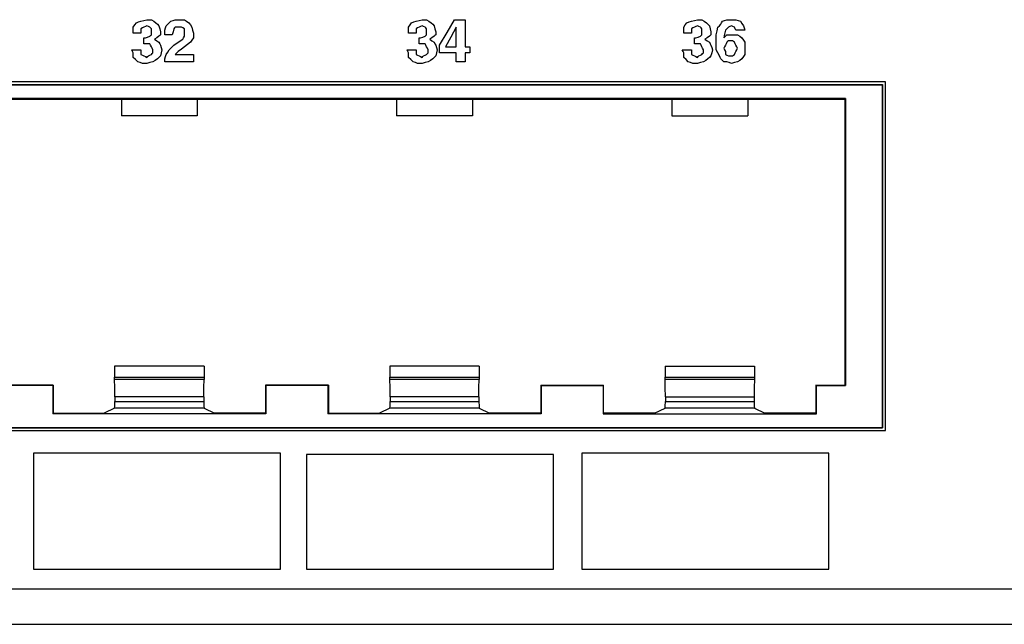
# Paper-space layout 'SH2' of a CAD drawing. Units: inches. Extents: x 7.1 to 26.1, y 5.9 to 16.3.
# Drawn here: x 18.7 to 21, y 5.9 to 7.3 of the extents above; entities that cross this region are included whole.
import ezdxf

# ---------------------------------------------------------------- set-up
doc = ezdxf.new("R2010")
doc.units = ezdxf.units.IN
doc.header["$MEASUREMENT"] = 0
doc.layers.add('1', color=7, linetype='CONTINUOUS')

psp = doc.layouts.new('SH2')

# ---------------------------------------------------------------- linework, layer by layer
at = {"layer": '1', "color": 18, "linetype": 'CONTINUOUS'}
for p, q in [((18.999039, 7.247696), (19.002518, 7.252912)), ((18.999039, 7.240741), (18.999039, 7.247696)), ((19.002518, 7.252912), (19.005995, 7.258129)), ((19.005995, 7.258129), (19.011211, 7.259867)), ((19.011211, 7.259867), (19.016428, 7.261606)), ((19.016428, 7.261606), (19.023382, 7.263345)), ((19.023382, 7.247696), (19.019905, 7.245957)), ((19.023382, 7.263345), (19.030336, 7.265083)), ((19.026859, 7.249434), (19.023382, 7.247696)), ((19.030336, 7.251173), (19.026859, 7.249434)), ((19.030336, 7.265083), (19.035553, 7.265083)), ((19.033815, 7.249434), (19.030336, 7.251173)), ((19.037292, 7.247696), (19.033815, 7.249434)), ((19.035553, 7.265083), (19.04077, 7.265083)), ((19.039032, 7.245957), (19.037292, 7.247696)), ((19.04077, 7.265083), (19.045986, 7.261606)), ((19.045986, 7.261606), (19.051203, 7.258129)), ((19.051203, 7.258129), (19.05468, 7.254651)), ((19.05468, 7.254651), (19.058157, 7.251173)), ((19.058157, 7.251173), (19.059896, 7.244218)), ((19.073296, 7.245957), (19.075033, 7.251173)), ((19.075033, 7.251173), (19.08025, 7.25639)), ((19.08025, 7.25639), (19.085466, 7.261606)), ((19.085466, 7.261606), (19.090683, 7.263345)), ((19.090683, 7.263345), (19.0959, 7.265083)), ((19.0959, 7.247696), (19.09416, 7.245957)), ((19.0959, 7.265083), (19.099377, 7.265083)), ((19.101116, 7.247696), (19.0959, 7.247696)), ((19.099377, 7.265083), (19.102854, 7.265083)), ((19.106331, 7.247696), (19.101116, 7.247696)), ((19.102854, 7.265083), (19.10981, 7.265083)), ((19.10807, 7.247696), (19.106331, 7.247696)), ((19.10981, 7.247696), (19.10807, 7.247696)), ((19.10981, 7.265083), (19.116764, 7.265083)), ((19.113287, 7.245957), (19.10981, 7.247696)), ((19.116764, 7.265083), (19.121981, 7.261606)), ((19.121981, 7.261606), (19.127197, 7.258129)), ((19.127197, 7.258129), (19.130674, 7.252912)), ((19.130674, 7.252912), (19.134151, 7.247696)), ((19.134151, 7.247696), (19.135891, 7.240741)), ((19.634039, 7.247696), (19.637518, 7.252912)), ((19.634039, 7.240741), (19.634039, 7.247696)), ((19.637518, 7.252912), (19.640995, 7.258129)), ((19.640995, 7.258129), (19.646212, 7.259867)), ((19.646212, 7.259867), (19.651426, 7.261606)), ((19.651426, 7.261606), (19.658382, 7.263345)), ((19.658382, 7.247696), (19.654905, 7.245957)), ((19.658382, 7.263345), (19.665337, 7.265083)), ((19.66186, 7.249434), (19.658382, 7.247696)), ((19.665337, 7.251173), (19.66186, 7.249434)), ((19.665337, 7.265083), (19.670553, 7.265083)), ((19.668816, 7.249434), (19.665337, 7.251173)), ((19.672293, 7.247696), (19.668816, 7.249434)), ((19.670553, 7.265083), (19.67577, 7.265083)), ((19.67403, 7.245957), (19.672293, 7.247696)), ((19.67577, 7.265083), (19.680986, 7.261606)), ((19.680986, 7.261606), (19.686203, 7.258129)), ((19.686203, 7.258129), (19.68968, 7.254651)), ((19.68968, 7.254651), (19.693157, 7.251173)), ((19.693157, 7.251173), (19.694897, 7.244218)), ((19.72295, 7.235525), (19.740337, 7.265083)), ((19.743814, 7.247696), (19.731644, 7.225092)), ((19.740337, 7.265083), (19.752508, 7.265083)), ((19.743814, 7.225092), (19.743814, 7.247696)), ((19.752508, 7.265083), (19.764681, 7.265083)), ((19.764681, 7.265083), (19.764681, 7.233786)), ((20.269039, 7.247696), (20.272516, 7.252912)), ((20.269039, 7.240741), (20.269039, 7.247696)), ((20.272516, 7.252912), (20.275995, 7.258129)), ((20.275995, 7.258129), (20.281212, 7.259867)), ((20.281212, 7.259867), (20.286427, 7.261606)), ((20.286427, 7.261606), (20.293383, 7.263345)), ((20.293383, 7.247696), (20.289906, 7.245957)), ((20.293383, 7.263345), (20.300337, 7.265083)), ((20.29686, 7.249434), (20.293383, 7.247696)), ((20.300337, 7.251173), (20.29686, 7.249434)), ((20.300337, 7.265083), (20.305553, 7.265083)), ((20.303814, 7.249434), (20.300337, 7.251173)), ((20.307293, 7.247696), (20.303814, 7.249434)), ((20.305553, 7.265083), (20.31077, 7.265083)), ((20.309031, 7.245957), (20.307293, 7.247696)), ((20.31077, 7.265083), (20.315987, 7.261606)), ((20.315987, 7.261606), (20.321203, 7.258129)), ((20.321203, 7.258129), (20.32468, 7.254651)), ((20.32468, 7.254651), (20.328157, 7.251173)), ((20.328157, 7.251173), (20.329897, 7.244218)), ((20.345778, 7.239002), (20.347517, 7.247696)), ((20.345778, 7.239002), (20.347517, 7.247696)), ((20.347517, 7.247696), (20.350994, 7.251173)), ((20.347517, 7.247696), (20.350994, 7.251173)), ((20.350994, 7.251173), (20.354471, 7.254651)), ((20.350994, 7.251173), (20.354471, 7.254651)), ((20.354471, 7.254651), (20.356211, 7.258129)), ((20.354471, 7.254651), (20.356211, 7.258129)), ((20.356211, 7.258129), (20.35795, 7.261606)), ((20.356211, 7.258129), (20.35795, 7.261606)), ((20.35795, 7.261606), (20.363167, 7.263345)), ((20.35795, 7.261606), (20.363167, 7.263345)), ((20.363167, 7.263345), (20.368382, 7.265083)), ((20.363167, 7.263345), (20.368382, 7.265083)), ((20.368382, 7.265083), (20.373598, 7.265083)), ((20.368382, 7.265083), (20.373598, 7.265083)), ((20.371861, 7.247696), (20.368382, 7.244218)), ((20.371861, 7.247696), (20.368382, 7.244218)), ((20.375338, 7.249434), (20.371861, 7.247696)), ((20.375338, 7.249434), (20.371861, 7.247696)), ((20.373598, 7.265083), (20.378815, 7.265083)), ((20.373598, 7.265083), (20.378815, 7.265083)), ((20.378815, 7.251173), (20.375338, 7.249434)), ((20.378815, 7.251173), (20.375338, 7.249434)), ((20.378815, 7.265083), (20.384031, 7.265083)), ((20.378815, 7.265083), (20.384031, 7.265083)), ((20.382292, 7.249434), (20.378815, 7.251173)), ((20.382292, 7.249434), (20.378815, 7.251173)), ((20.385771, 7.247696), (20.382292, 7.249434)), ((20.385771, 7.247696), (20.382292, 7.249434)), ((20.384031, 7.265083), (20.389248, 7.265083)), ((20.384031, 7.265083), (20.389248, 7.265083)), ((20.387508, 7.244218), (20.385771, 7.247696)), ((20.387508, 7.244218), (20.385771, 7.247696)), ((20.389248, 7.265083), (20.394464, 7.263345)), ((20.389248, 7.265083), (20.394464, 7.263345)), ((20.394464, 7.263345), (20.399679, 7.261606)), ((20.394464, 7.263345), (20.399679, 7.261606)), ((20.399679, 7.261606), (20.403158, 7.25639)), ((20.399679, 7.261606), (20.403158, 7.25639)), ((20.403158, 7.25639), (20.406635, 7.251173)), ((20.403158, 7.25639), (20.406635, 7.251173)), ((20.406635, 7.251173), (20.408373, 7.245957)), ((20.406635, 7.251173), (20.408373, 7.245957)), ((18.999039, 7.233786), (18.999039, 7.240741)), ((19.007734, 7.233786), (18.999039, 7.233786)), ((19.016428, 7.233786), (19.007734, 7.233786)), ((19.019905, 7.245957), (19.016428, 7.244218)), ((19.016428, 7.244218), (19.016428, 7.239002)), ((19.016428, 7.239002), (19.016428, 7.233786)), ((19.026859, 7.223353), (19.032076, 7.225092)), ((19.032076, 7.225092), (19.037292, 7.226831)), ((19.037292, 7.226831), (19.039032, 7.22857)), ((19.04077, 7.244218), (19.039032, 7.245957)), ((19.039032, 7.22857), (19.04077, 7.230308)), ((19.04077, 7.240741), (19.04077, 7.244218)), ((19.04077, 7.237263), (19.04077, 7.240741)), ((19.04077, 7.233786), (19.04077, 7.237263)), ((19.04077, 7.230308), (19.04077, 7.233786)), ((19.058157, 7.226831), (19.05294, 7.223353)), ((19.059896, 7.22857), (19.058157, 7.226831)), ((19.059896, 7.244218), (19.061634, 7.237263)), ((19.061634, 7.230308), (19.059896, 7.22857)), ((19.061634, 7.237263), (19.061634, 7.233786)), ((19.061634, 7.233786), (19.061634, 7.230308)), ((19.071556, 7.240741), (19.073296, 7.245957)), ((19.071556, 7.235525), (19.071556, 7.240741)), ((19.071556, 7.230308), (19.071556, 7.235525)), ((19.08025, 7.230308), (19.071556, 7.230308)), ((19.088943, 7.230308), (19.08025, 7.230308)), ((19.090683, 7.237263), (19.088943, 7.230308)), ((19.092422, 7.244218), (19.090683, 7.237263)), ((19.09416, 7.245957), (19.092422, 7.244218)), ((19.116764, 7.244218), (19.113287, 7.245957)), ((19.115026, 7.223353), (19.116764, 7.226831)), ((19.116764, 7.239002), (19.116764, 7.244218)), ((19.116764, 7.233786), (19.116764, 7.239002)), ((19.116764, 7.230308), (19.116764, 7.233786)), ((19.116764, 7.226831), (19.116764, 7.230308)), ((19.135891, 7.240741), (19.13763, 7.233786)), ((19.13763, 7.233786), (19.13763, 7.22857)), ((19.13763, 7.22857), (19.13763, 7.223353)), ((19.634039, 7.233786), (19.634039, 7.240741)), ((19.642733, 7.233786), (19.634039, 7.233786)), ((19.651426, 7.233786), (19.642733, 7.233786)), ((19.654905, 7.245957), (19.651426, 7.244218)), ((19.651426, 7.244218), (19.651426, 7.239002)), ((19.651426, 7.239002), (19.651426, 7.233786)), ((19.66186, 7.223353), (19.667076, 7.225092)), ((19.667076, 7.225092), (19.672293, 7.226831)), ((19.672293, 7.226831), (19.67403, 7.22857)), ((19.67577, 7.244218), (19.67403, 7.245957)), ((19.67403, 7.22857), (19.67577, 7.230308)), ((19.67577, 7.240741), (19.67577, 7.244218)), ((19.67577, 7.237263), (19.67577, 7.240741)), ((19.67577, 7.233786), (19.67577, 7.237263)), ((19.67577, 7.230308), (19.67577, 7.233786)), ((19.693157, 7.226831), (19.687941, 7.223353)), ((19.694897, 7.22857), (19.693157, 7.226831)), ((19.694897, 7.244218), (19.696634, 7.237263)), ((19.696634, 7.230308), (19.694897, 7.22857)), ((19.696634, 7.237263), (19.696634, 7.233786)), ((19.696634, 7.233786), (19.696634, 7.230308)), ((19.705563, 7.205966), (19.72295, 7.235525)), ((19.731644, 7.225092), (19.719473, 7.202488)), ((19.743814, 7.202488), (19.743814, 7.225092)), ((19.764681, 7.233786), (19.764681, 7.202488)), ((20.269039, 7.233786), (20.269039, 7.240741)), ((20.277733, 7.233786), (20.269039, 7.233786)), ((20.286427, 7.233786), (20.277733, 7.233786)), ((20.289906, 7.245957), (20.286427, 7.244218)), ((20.286427, 7.244218), (20.286427, 7.239002)), ((20.286427, 7.239002), (20.286427, 7.233786)), ((20.29686, 7.223353), (20.302076, 7.225092)), ((20.302076, 7.225092), (20.307293, 7.226831)), ((20.307293, 7.226831), (20.309031, 7.22857)), ((20.31077, 7.244218), (20.309031, 7.245957)), ((20.309031, 7.22857), (20.31077, 7.230308)), ((20.31077, 7.240741), (20.31077, 7.244218)), ((20.31077, 7.237263), (20.31077, 7.240741)), ((20.31077, 7.233786), (20.31077, 7.237263)), ((20.31077, 7.230308), (20.31077, 7.233786)), ((20.328157, 7.226831), (20.322941, 7.223353)), ((20.329897, 7.22857), (20.328157, 7.226831)), ((20.329897, 7.244218), (20.331635, 7.237263)), ((20.331635, 7.230308), (20.329897, 7.22857)), ((20.331635, 7.237263), (20.331635, 7.233786)), ((20.331635, 7.233786), (20.331635, 7.230308)), ((20.34404, 7.230308), (20.345778, 7.239002)), ((20.34404, 7.230308), (20.345778, 7.239002)), ((20.34404, 7.223353), (20.34404, 7.230308)), ((20.34404, 7.223353), (20.34404, 7.230308)), ((20.363167, 7.232047), (20.361427, 7.223353)), ((20.363167, 7.232047), (20.361427, 7.223353)), ((20.361427, 7.223353), (20.364904, 7.226831)), ((20.361427, 7.223353), (20.364904, 7.226831)), ((20.364904, 7.240741), (20.363167, 7.232047)), ((20.364904, 7.240741), (20.363167, 7.232047)), ((20.368382, 7.244218), (20.364904, 7.240741)), ((20.368382, 7.244218), (20.364904, 7.240741)), ((20.364904, 7.226831), (20.368382, 7.230308)), ((20.364904, 7.226831), (20.368382, 7.230308)), ((20.368382, 7.230308), (20.375338, 7.230308)), ((20.368382, 7.230308), (20.375338, 7.230308)), ((20.375338, 7.230308), (20.382292, 7.230308)), ((20.375338, 7.230308), (20.382292, 7.230308)), ((20.382292, 7.230308), (20.387508, 7.230308)), ((20.382292, 7.230308), (20.387508, 7.230308)), ((20.389248, 7.240741), (20.387508, 7.244218)), ((20.389248, 7.240741), (20.387508, 7.244218)), ((20.387508, 7.230308), (20.392725, 7.230308)), ((20.387508, 7.230308), (20.392725, 7.230308)), ((20.399679, 7.240741), (20.389248, 7.240741)), ((20.399679, 7.240741), (20.389248, 7.240741)), ((20.392725, 7.230308), (20.397942, 7.226831)), ((20.392725, 7.230308), (20.397942, 7.226831)), ((20.397942, 7.226831), (20.403158, 7.223353)), ((20.397942, 7.226831), (20.403158, 7.223353)), ((20.410112, 7.240741), (20.399679, 7.240741)), ((20.410112, 7.240741), (20.399679, 7.240741)), ((20.408373, 7.245957), (20.410112, 7.240741)), ((20.408373, 7.245957), (20.410112, 7.240741)), ((19.023382, 7.216398), (19.023382, 7.223353)), ((19.023382, 7.223353), (19.025122, 7.223353)), ((19.023382, 7.209443), (19.023382, 7.216398)), ((19.030336, 7.209443), (19.023382, 7.209443)), ((19.025122, 7.223353), (19.026859, 7.223353)), ((19.037292, 7.209443), (19.030336, 7.209443)), ((19.039032, 7.205966), (19.037292, 7.209443)), ((19.04077, 7.202488), (19.039032, 7.205966)), ((19.042509, 7.19901), (19.04077, 7.202488)), ((19.05294, 7.223353), (19.047726, 7.219876)), ((19.047726, 7.219876), (19.05294, 7.216398)), ((19.05294, 7.216398), (19.058157, 7.212921)), ((19.058157, 7.212921), (19.059896, 7.209443)), ((19.059896, 7.209443), (19.061634, 7.205966)), ((19.061634, 7.205966), (19.063374, 7.200749)), ((19.087206, 7.200749), (19.092422, 7.205966)), ((19.092422, 7.205966), (19.102854, 7.212921)), ((19.102854, 7.212921), (19.113287, 7.219876)), ((19.116764, 7.202488), (19.10981, 7.197272)), ((19.113287, 7.219876), (19.115026, 7.223353)), ((19.12372, 7.207705), (19.116764, 7.202488)), ((19.130674, 7.212921), (19.12372, 7.207705)), ((19.134151, 7.218137), (19.130674, 7.212921)), ((19.13763, 7.223353), (19.134151, 7.218137)), ((19.658382, 7.216398), (19.658382, 7.223353)), ((19.658382, 7.223353), (19.660122, 7.223353)), ((19.658382, 7.209443), (19.658382, 7.216398)), ((19.665337, 7.209443), (19.658382, 7.209443)), ((19.660122, 7.223353), (19.66186, 7.223353)), ((19.672293, 7.209443), (19.665337, 7.209443)), ((19.67403, 7.205966), (19.672293, 7.209443)), ((19.67577, 7.202488), (19.67403, 7.205966)), ((19.677509, 7.19901), (19.67577, 7.202488)), ((19.687941, 7.223353), (19.682724, 7.219876)), ((19.682724, 7.219876), (19.687941, 7.216398)), ((19.687941, 7.216398), (19.693157, 7.212921)), ((19.693157, 7.212921), (19.694897, 7.209443)), ((19.694897, 7.209443), (19.696634, 7.205966)), ((19.696634, 7.205966), (19.698374, 7.200749)), ((19.705563, 7.197272), (19.705563, 7.205966)), ((19.719473, 7.202488), (19.731644, 7.202488)), ((19.731644, 7.202488), (19.743814, 7.202488)), ((19.764681, 7.202488), (19.769896, 7.202488)), ((19.769896, 7.202488), (19.775112, 7.202488)), ((19.775112, 7.202488), (19.775112, 7.195533)), ((20.293383, 7.216398), (20.293383, 7.223353)), ((20.293383, 7.223353), (20.29512, 7.223353)), ((20.293383, 7.209443), (20.293383, 7.216398)), ((20.300337, 7.209443), (20.293383, 7.209443)), ((20.29512, 7.223353), (20.29686, 7.223353)), ((20.307293, 7.209443), (20.300337, 7.209443)), ((20.309031, 7.205966), (20.307293, 7.209443)), ((20.31077, 7.202488), (20.309031, 7.205966)), ((20.31251, 7.19901), (20.31077, 7.202488)), ((20.322941, 7.223353), (20.317724, 7.219876)), ((20.317724, 7.219876), (20.322941, 7.216398)), ((20.322941, 7.216398), (20.328157, 7.212921)), ((20.328157, 7.212921), (20.329897, 7.209443)), ((20.329897, 7.209443), (20.331635, 7.205966)), ((20.331635, 7.205966), (20.333374, 7.200749)), ((20.34404, 7.216398), (20.34404, 7.223353)), ((20.34404, 7.216398), (20.34404, 7.223353)), ((20.34404, 7.205966), (20.34404, 7.216398)), ((20.34404, 7.205966), (20.34404, 7.216398)), ((20.34404, 7.195533), (20.34404, 7.205966)), ((20.34404, 7.195533), (20.34404, 7.205966)), ((20.363167, 7.202488), (20.361427, 7.19901)), ((20.363167, 7.202488), (20.361427, 7.19901)), ((20.364904, 7.205966), (20.363167, 7.202488)), ((20.364904, 7.205966), (20.363167, 7.202488)), ((20.366644, 7.209443), (20.364904, 7.205966)), ((20.366644, 7.209443), (20.364904, 7.205966)), ((20.368382, 7.212921), (20.366644, 7.209443)), ((20.368382, 7.212921), (20.366644, 7.209443)), ((20.370121, 7.214659), (20.368382, 7.212921)), ((20.370121, 7.214659), (20.368382, 7.212921)), ((20.371861, 7.216398), (20.370121, 7.214659)), ((20.371861, 7.216398), (20.370121, 7.214659)), ((20.375338, 7.216398), (20.371861, 7.216398)), ((20.375338, 7.216398), (20.371861, 7.216398)), ((20.378815, 7.216398), (20.375338, 7.216398)), ((20.378815, 7.216398), (20.375338, 7.216398)), ((20.380554, 7.216398), (20.378815, 7.216398)), ((20.380554, 7.216398), (20.378815, 7.216398)), ((20.382292, 7.216398), (20.380554, 7.216398)), ((20.382292, 7.216398), (20.380554, 7.216398)), ((20.384031, 7.214659), (20.382292, 7.216398)), ((20.384031, 7.214659), (20.382292, 7.216398)), ((20.385771, 7.212921), (20.384031, 7.214659)), ((20.385771, 7.212921), (20.384031, 7.214659)), ((20.387508, 7.209443), (20.385771, 7.212921)), ((20.387508, 7.209443), (20.385771, 7.212921)), ((20.389248, 7.205966), (20.387508, 7.209443)), ((20.389248, 7.205966), (20.387508, 7.209443)), ((20.390985, 7.202488), (20.389248, 7.205966)), ((20.390985, 7.202488), (20.389248, 7.205966)), ((20.392725, 7.19901), (20.390985, 7.202488)), ((20.392725, 7.19901), (20.390985, 7.202488)), ((20.403158, 7.223353), (20.406635, 7.218137)), ((20.403158, 7.223353), (20.406635, 7.218137)), ((20.406635, 7.218137), (20.410112, 7.212921)), ((20.406635, 7.218137), (20.410112, 7.212921)), ((20.410112, 7.212921), (20.410112, 7.207705)), ((20.410112, 7.212921), (20.410112, 7.207705)), ((20.410112, 7.207705), (20.410112, 7.202488)), ((20.410112, 7.207705), (20.410112, 7.202488)), ((20.410112, 7.202488), (20.410112, 7.193794)), ((20.410112, 7.202488), (20.410112, 7.193794)), ((18.997301, 7.192056), (18.995562, 7.195533)), ((18.995562, 7.195533), (19.005995, 7.195533)), ((18.999039, 7.188578), (18.997301, 7.192056)), ((18.999039, 7.183362), (18.999039, 7.188578)), ((18.999039, 7.178145), (18.999039, 7.183362)), ((19.005995, 7.195533), (19.016428, 7.195533)), ((19.016428, 7.195533), (19.016428, 7.190317)), ((19.016428, 7.190317), (19.016428, 7.185101)), ((19.016428, 7.185101), (19.019905, 7.183362)), ((19.019905, 7.183362), (19.023382, 7.181623)), ((19.023382, 7.181623), (19.026859, 7.179884)), ((19.026859, 7.179884), (19.030336, 7.178145)), ((19.030336, 7.178145), (19.032076, 7.179884)), ((19.032076, 7.179884), (19.033815, 7.181623)), ((19.033815, 7.181623), (19.037292, 7.183362)), ((19.037292, 7.183362), (19.04077, 7.185101)), ((19.04077, 7.185101), (19.042509, 7.186839)), ((19.044247, 7.195533), (19.042509, 7.19901)), ((19.042509, 7.186839), (19.044247, 7.188578)), ((19.044247, 7.192056), (19.044247, 7.195533)), ((19.044247, 7.188578), (19.044247, 7.192056)), ((19.061634, 7.181623), (19.058157, 7.178145)), ((19.063374, 7.188578), (19.061634, 7.181623)), ((19.063374, 7.200749), (19.065113, 7.195533)), ((19.065113, 7.195533), (19.063374, 7.188578)), ((19.071556, 7.174668), (19.073296, 7.179884)), ((19.073296, 7.179884), (19.075033, 7.185101)), ((19.075033, 7.185101), (19.078512, 7.190317)), ((19.078512, 7.190317), (19.081989, 7.195533)), ((19.081989, 7.195533), (19.087206, 7.200749)), ((19.099377, 7.188578), (19.0959, 7.185101)), ((19.0959, 7.185101), (19.116764, 7.185101)), ((19.102854, 7.192056), (19.099377, 7.188578)), ((19.10981, 7.197272), (19.102854, 7.192056)), ((19.116764, 7.185101), (19.13763, 7.185101)), ((19.13763, 7.185101), (19.13763, 7.176407)), ((19.632301, 7.192056), (19.630562, 7.195533)), ((19.630562, 7.195533), (19.640995, 7.195533)), ((19.634039, 7.188578), (19.632301, 7.192056)), ((19.634039, 7.183362), (19.634039, 7.188578)), ((19.634039, 7.178145), (19.634039, 7.183362)), ((19.640995, 7.195533), (19.651426, 7.195533)), ((19.651426, 7.195533), (19.651426, 7.190317)), ((19.651426, 7.190317), (19.651426, 7.185101)), ((19.651426, 7.185101), (19.654905, 7.183362)), ((19.654905, 7.183362), (19.658382, 7.181623)), ((19.658382, 7.181623), (19.66186, 7.179884)), ((19.66186, 7.179884), (19.665337, 7.178145)), ((19.665337, 7.178145), (19.667076, 7.179884)), ((19.667076, 7.179884), (19.668816, 7.181623)), ((19.668816, 7.181623), (19.672293, 7.183362)), ((19.672293, 7.183362), (19.67577, 7.185101)), ((19.67577, 7.185101), (19.677509, 7.186839)), ((19.679247, 7.195533), (19.677509, 7.19901)), ((19.677509, 7.186839), (19.679247, 7.188578)), ((19.679247, 7.192056), (19.679247, 7.195533)), ((19.679247, 7.188578), (19.679247, 7.192056)), ((19.696634, 7.181623), (19.693157, 7.178145)), ((19.698374, 7.188578), (19.696634, 7.181623)), ((19.698374, 7.200749), (19.700113, 7.195533)), ((19.700113, 7.195533), (19.698374, 7.188578)), ((19.705563, 7.188578), (19.705563, 7.197272)), ((19.724688, 7.188578), (19.705563, 7.188578)), ((19.743814, 7.188578), (19.724688, 7.188578)), ((19.743814, 7.178145), (19.743814, 7.188578)), ((19.769896, 7.188578), (19.764681, 7.188578)), ((19.764681, 7.188578), (19.764681, 7.178145)), ((19.775112, 7.188578), (19.769896, 7.188578)), ((19.775112, 7.195533), (19.775112, 7.188578)), ((20.267302, 7.192056), (20.265562, 7.195533)), ((20.265562, 7.195533), (20.275995, 7.195533)), ((20.269039, 7.188578), (20.267302, 7.192056)), ((20.269039, 7.183362), (20.269039, 7.188578)), ((20.269039, 7.178145), (20.269039, 7.183362)), ((20.275995, 7.195533), (20.286427, 7.195533)), ((20.286427, 7.195533), (20.286427, 7.190317)), ((20.286427, 7.190317), (20.286427, 7.185101)), ((20.286427, 7.185101), (20.289906, 7.183362)), ((20.289906, 7.183362), (20.293383, 7.181623)), ((20.293383, 7.181623), (20.29686, 7.179884)), ((20.29686, 7.179884), (20.300337, 7.178145)), ((20.300337, 7.178145), (20.302076, 7.179884)), ((20.302076, 7.179884), (20.303814, 7.181623)), ((20.303814, 7.181623), (20.307293, 7.183362)), ((20.307293, 7.183362), (20.31077, 7.185101)), ((20.31077, 7.185101), (20.31251, 7.186839)), ((20.314247, 7.195533), (20.31251, 7.19901)), ((20.31251, 7.186839), (20.314247, 7.188578)), ((20.314247, 7.192056), (20.314247, 7.195533)), ((20.314247, 7.188578), (20.314247, 7.192056)), ((20.331635, 7.181623), (20.328157, 7.178145)), ((20.333374, 7.188578), (20.331635, 7.181623)), ((20.333374, 7.200749), (20.335112, 7.195533)), ((20.335112, 7.195533), (20.333374, 7.188578)), ((20.347517, 7.188578), (20.34404, 7.195533)), ((20.347517, 7.188578), (20.34404, 7.195533)), ((20.350994, 7.181623), (20.347517, 7.188578)), ((20.350994, 7.181623), (20.347517, 7.188578)), ((20.352734, 7.178145), (20.350994, 7.181623)), ((20.352734, 7.178145), (20.350994, 7.181623)), ((20.361427, 7.19901), (20.363167, 7.195533)), ((20.361427, 7.19901), (20.363167, 7.195533)), ((20.363167, 7.195533), (20.364904, 7.192056)), ((20.363167, 7.195533), (20.364904, 7.192056)), ((20.364904, 7.192056), (20.364904, 7.188578)), ((20.364904, 7.192056), (20.364904, 7.188578)), ((20.364904, 7.188578), (20.364904, 7.185101)), ((20.364904, 7.188578), (20.364904, 7.185101)), ((20.364904, 7.185101), (20.368382, 7.183362)), ((20.364904, 7.185101), (20.368382, 7.183362)), ((20.368382, 7.183362), (20.371861, 7.181623)), ((20.368382, 7.183362), (20.371861, 7.181623)), ((20.371861, 7.181623), (20.375338, 7.181623)), ((20.371861, 7.181623), (20.375338, 7.181623)), ((20.375338, 7.181623), (20.378815, 7.181623)), ((20.375338, 7.181623), (20.378815, 7.181623)), ((20.378815, 7.181623), (20.380554, 7.181623)), ((20.378815, 7.181623), (20.380554, 7.181623)), ((20.380554, 7.181623), (20.382292, 7.181623)), ((20.380554, 7.181623), (20.382292, 7.181623)), ((20.382292, 7.181623), (20.384031, 7.183362)), ((20.382292, 7.181623), (20.384031, 7.183362)), ((20.384031, 7.183362), (20.385771, 7.185101)), ((20.384031, 7.183362), (20.385771, 7.185101)), ((20.385771, 7.185101), (20.387508, 7.188578)), ((20.385771, 7.185101), (20.387508, 7.188578)), ((20.387508, 7.188578), (20.389248, 7.192056)), ((20.387508, 7.188578), (20.389248, 7.192056)), ((20.389248, 7.192056), (20.390985, 7.195533)), ((20.389248, 7.192056), (20.390985, 7.195533)), ((20.390985, 7.195533), (20.392725, 7.19901)), ((20.390985, 7.195533), (20.392725, 7.19901)), ((20.406635, 7.179884), (20.403158, 7.174668)), ((20.406635, 7.179884), (20.403158, 7.174668)), ((20.410112, 7.185101), (20.406635, 7.179884)), ((20.410112, 7.185101), (20.406635, 7.179884)), ((20.410112, 7.193794), (20.410112, 7.185101)), ((20.410112, 7.193794), (20.410112, 7.185101)), ((19.004255, 7.172929), (18.999039, 7.178145)), ((19.009472, 7.167713), (19.004255, 7.172929)), ((19.014688, 7.165974), (19.009472, 7.167713)), ((19.019905, 7.164236), (19.014688, 7.165974)), ((19.025122, 7.164236), (19.019905, 7.164236)), ((19.030336, 7.164236), (19.025122, 7.164236)), ((19.037292, 7.165974), (19.030336, 7.164236)), ((19.044247, 7.167713), (19.037292, 7.165974)), ((19.049463, 7.17119), (19.044247, 7.167713)), ((19.05468, 7.174668), (19.049463, 7.17119)), ((19.058157, 7.178145), (19.05468, 7.174668)), ((19.071556, 7.17119), (19.071556, 7.174668)), ((19.071556, 7.167713), (19.071556, 7.17119)), ((19.104593, 7.167713), (19.071556, 7.167713)), ((19.13763, 7.167713), (19.104593, 7.167713)), ((19.13763, 7.176407), (19.13763, 7.167713)), ((19.639256, 7.172929), (19.634039, 7.178145)), ((19.644472, 7.167713), (19.639256, 7.172929)), ((19.649689, 7.165974), (19.644472, 7.167713)), ((19.654905, 7.164236), (19.649689, 7.165974)), ((19.660122, 7.164236), (19.654905, 7.164236)), ((19.665337, 7.164236), (19.660122, 7.164236)), ((19.672293, 7.165974), (19.665337, 7.164236)), ((19.679247, 7.167713), (19.672293, 7.165974)), ((19.684464, 7.17119), (19.679247, 7.167713)), ((19.68968, 7.174668), (19.684464, 7.17119)), ((19.693157, 7.178145), (19.68968, 7.174668)), ((19.743814, 7.167713), (19.743814, 7.178145)), ((19.754248, 7.167713), (19.743814, 7.167713)), ((19.764681, 7.167713), (19.754248, 7.167713)), ((19.764681, 7.178145), (19.764681, 7.167713)), ((20.274256, 7.172929), (20.269039, 7.178145)), ((20.279472, 7.167713), (20.274256, 7.172929)), ((20.284689, 7.165974), (20.279472, 7.167713)), ((20.289906, 7.164236), (20.284689, 7.165974)), ((20.29512, 7.164236), (20.289906, 7.164236)), ((20.300337, 7.164236), (20.29512, 7.164236)), ((20.307293, 7.165974), (20.300337, 7.164236)), ((20.314247, 7.167713), (20.307293, 7.165974)), ((20.319464, 7.17119), (20.314247, 7.167713)), ((20.32468, 7.174668), (20.319464, 7.17119)), ((20.328157, 7.178145), (20.32468, 7.174668)), ((20.354471, 7.174668), (20.352734, 7.178145)), ((20.354471, 7.174668), (20.352734, 7.178145)), ((20.35795, 7.17119), (20.354471, 7.174668)), ((20.35795, 7.17119), (20.354471, 7.174668)), ((20.361427, 7.167713), (20.35795, 7.17119)), ((20.361427, 7.167713), (20.35795, 7.17119)), ((20.364904, 7.167713), (20.361427, 7.167713)), ((20.364904, 7.167713), (20.361427, 7.167713)), ((20.368382, 7.167713), (20.364904, 7.167713)), ((20.368382, 7.167713), (20.364904, 7.167713)), ((20.373598, 7.165974), (20.368382, 7.167713)), ((20.373598, 7.165974), (20.368382, 7.167713)), ((20.378815, 7.164236), (20.373598, 7.165974)), ((20.378815, 7.164236), (20.373598, 7.165974)), ((20.385771, 7.165974), (20.378815, 7.164236)), ((20.385771, 7.165974), (20.378815, 7.164236)), ((20.392725, 7.167713), (20.385771, 7.165974)), ((20.392725, 7.167713), (20.385771, 7.165974)), ((20.397942, 7.17119), (20.392725, 7.167713)), ((20.397942, 7.17119), (20.392725, 7.167713)), ((20.403158, 7.174668), (20.397942, 7.17119)), ((20.403158, 7.174668), (20.397942, 7.17119)), ((20.734449, 7.121501), (16.748449, 7.121501)), ((16.755253, 7.11569), (20.727648, 7.11569)), ((16.756144, 7.1148), (20.726757, 7.1148)), ((20.726757, 7.1148), (20.727648, 7.11569)), ((20.726757, 7.1148), (20.726757, 6.324203)), ((20.727648, 7.11569), (20.727648, 6.323312)), ((20.734449, 6.317502), (20.734449, 7.121501)), ((20.642351, 7.082914), (16.840549, 7.082914)), ((18.51145, 7.082015), (18.971451, 7.082015)), ((18.971451, 7.082015), (19.14645, 7.082015)), ((18.971451, 7.082015), (18.971451, 7.043271)), ((19.14645, 7.082015), (19.606451, 7.082015)), ((19.14645, 7.082015), (19.14645, 7.043271)), ((19.606451, 7.082015), (19.78145, 7.082015)), ((19.606451, 7.082015), (19.606451, 7.043271)), ((19.78145, 7.082015), (20.241449, 7.082015)), ((19.78145, 7.082015), (19.78145, 7.043271)), ((20.241449, 7.082015), (20.416451, 7.082015)), ((20.241449, 7.082015), (20.241449, 7.043271)), ((20.416451, 7.082015), (20.416451, 7.043271)), ((20.416451, 7.082015), (20.641451, 7.082015)), ((20.642351, 7.082914), (20.641451, 7.082015)), ((20.641451, 6.422014), (20.641451, 7.082015)), ((20.642351, 7.082914), (20.642351, 6.421114)), ((19.14645, 7.043271), (18.971451, 7.043271)), ((19.78145, 7.043271), (19.606451, 7.043271)), ((20.241449, 7.043271), (20.416451, 7.043271)), ((18.955673, 6.465906), (18.955673, 6.440465)), ((19.162228, 6.465906), (18.955673, 6.465906)), ((19.162228, 6.465906), (19.162228, 6.440465)), ((19.590673, 6.465906), (19.590673, 6.440465)), ((19.797228, 6.465906), (19.590673, 6.465906)), ((19.797228, 6.465906), (19.797228, 6.440465)), ((20.225674, 6.465906), (20.225674, 6.440465)), ((20.225674, 6.465906), (20.432228, 6.465906)), ((20.432228, 6.465906), (20.432228, 6.440465)), ((18.955793, 6.434845), (18.955673, 6.440465)), ((18.955673, 6.440465), (19.162228, 6.440465)), ((18.956398, 6.416517), (18.955793, 6.434845)), ((19.162107, 6.434845), (18.955793, 6.434845)), ((19.161503, 6.416517), (19.162107, 6.434845)), ((19.162228, 6.440465), (19.162107, 6.434845)), ((19.590794, 6.434845), (19.590673, 6.440465)), ((19.590673, 6.440465), (19.797228, 6.440465)), ((19.591396, 6.416517), (19.590794, 6.434845)), ((19.797106, 6.434845), (19.590794, 6.434845)), ((19.796503, 6.416517), (19.797106, 6.434845)), ((19.797228, 6.440465), (19.797106, 6.434845)), ((20.225794, 6.434845), (20.225674, 6.440465)), ((20.225674, 6.440465), (20.432228, 6.440465)), ((20.432106, 6.434845), (20.225794, 6.434845)), ((20.226397, 6.416517), (20.225794, 6.434845)), ((20.432106, 6.434845), (20.431503, 6.416517)), ((20.432228, 6.440465), (20.432106, 6.434845)), ((18.81395, 6.422014), (18.668951, 6.422014)), ((18.813049, 6.421114), (18.669851, 6.421114)), ((18.813049, 6.421114), (18.81395, 6.422014)), ((18.813049, 6.421114), (18.813049, 6.355502)), ((18.81395, 6.422014), (18.81395, 6.356852)), ((18.956537, 6.395042), (18.956398, 6.416517)), ((19.161362, 6.395042), (19.161503, 6.416517)), ((19.44895, 6.422014), (19.303949, 6.422014)), ((19.30485, 6.421114), (19.303949, 6.422014)), ((19.303949, 6.422014), (19.303949, 6.356852)), ((19.44805, 6.421114), (19.30485, 6.421114)), ((19.30485, 6.421114), (19.30485, 6.355502)), ((19.44805, 6.421114), (19.44895, 6.422014)), ((19.44805, 6.421114), (19.44805, 6.355502)), ((19.44895, 6.422014), (19.44895, 6.356852)), ((19.591537, 6.395042), (19.591396, 6.416517)), ((19.796362, 6.395042), (19.796503, 6.416517)), ((19.93895, 6.422014), (20.08395, 6.422014)), ((19.93985, 6.421114), (19.93895, 6.422014)), ((19.93895, 6.422014), (19.93895, 6.356852)), ((19.93985, 6.421114), (20.08305, 6.421114)), ((19.93985, 6.421114), (19.93985, 6.355502)), ((20.08305, 6.421114), (20.08395, 6.422014)), ((20.08305, 6.421114), (20.08305, 6.355502)), ((20.08395, 6.356852), (20.08395, 6.422014)), ((20.226538, 6.395042), (20.226397, 6.416517)), ((20.431503, 6.416517), (20.431362, 6.395042)), ((20.57395, 6.422014), (20.57395, 6.356852)), ((20.57395, 6.422014), (20.641451, 6.422014)), ((20.57485, 6.421114), (20.57395, 6.422014)), ((20.57485, 6.355502), (20.57485, 6.421114)), ((20.57485, 6.421114), (20.642351, 6.421114)), ((20.641451, 6.422014), (20.642351, 6.421114)), ((18.956312, 6.373415), (18.956537, 6.383997)), ((18.956537, 6.395042), (18.956537, 6.383997)), ((19.161362, 6.395042), (18.956537, 6.395042)), ((18.956537, 6.383997), (19.161362, 6.383997)), ((19.161362, 6.395042), (19.161362, 6.383997)), ((19.161362, 6.383997), (19.161589, 6.373415)), ((19.591312, 6.373415), (19.591537, 6.383997)), ((19.591537, 6.395042), (19.591537, 6.383997)), ((19.796362, 6.395042), (19.591537, 6.395042)), ((19.591537, 6.383997), (19.796362, 6.383997)), ((19.796362, 6.395042), (19.796362, 6.383997)), ((19.796362, 6.383997), (19.796589, 6.373415)), ((20.226313, 6.373415), (20.226538, 6.383997)), ((20.226538, 6.395042), (20.226538, 6.383997)), ((20.226538, 6.395042), (20.431362, 6.395042)), ((20.226538, 6.383997), (20.431362, 6.383997)), ((20.431362, 6.395042), (20.431362, 6.383997)), ((20.431362, 6.383997), (20.431587, 6.373415)), ((18.955765, 6.368836), (18.931778, 6.356852)), ((18.955765, 6.368836), (18.956312, 6.373415)), ((19.162136, 6.368836), (18.955765, 6.368836)), ((19.161589, 6.373415), (19.162136, 6.368836)), ((19.162136, 6.368836), (19.186121, 6.356852)), ((19.590763, 6.368836), (19.566778, 6.356852)), ((19.590763, 6.368836), (19.591312, 6.373415)), ((19.797136, 6.368836), (19.590763, 6.368836)), ((19.796589, 6.373415), (19.797136, 6.368836)), ((19.797136, 6.368836), (19.821121, 6.356852)), ((20.201778, 6.356852), (20.225763, 6.368836)), ((20.225763, 6.368836), (20.226313, 6.373415)), ((20.432137, 6.368836), (20.225763, 6.368836)), ((20.431587, 6.373415), (20.432137, 6.368836)), ((20.432137, 6.368836), (20.456121, 6.356852)), ((18.81395, 6.356852), (18.813049, 6.355502)), ((19.30485, 6.355502), (18.813049, 6.355502)), ((18.81395, 6.356852), (18.931778, 6.356852)), ((19.303949, 6.356852), (19.186121, 6.356852)), ((19.303949, 6.356852), (19.30485, 6.355502)), ((19.44895, 6.356852), (19.44805, 6.355502)), ((19.93985, 6.355502), (19.44805, 6.355502)), ((19.44895, 6.356852), (19.566778, 6.356852)), ((19.93895, 6.356852), (19.821121, 6.356852)), ((19.93895, 6.356852), (19.93985, 6.355502)), ((20.08395, 6.356852), (20.08305, 6.355502)), ((20.08305, 6.355502), (20.57485, 6.355502)), ((20.201778, 6.356852), (20.08395, 6.356852)), ((20.57395, 6.356852), (20.456121, 6.356852)), ((20.57485, 6.355502), (20.57395, 6.356852)), ((16.748449, 6.317502), (20.734449, 6.317502)), ((16.755253, 6.323312), (20.727648, 6.323312)), ((16.756144, 6.324203), (20.726757, 6.324203)), ((20.726757, 6.324203), (20.727648, 6.323312)), ((19.053608, 6.265271), (18.76845, 6.265271)), ((18.76845, 6.265271), (18.76845, 6.131386)), ((19.338764, 6.265271), (19.053608, 6.265271)), ((19.338764, 6.131386), (19.338764, 6.265271)), ((19.683607, 6.261793), (19.398451, 6.261793)), ((19.398451, 6.261793), (19.398451, 6.129647)), ((19.968763, 6.261793), (19.683607, 6.261793)), ((19.968763, 6.129647), (19.968763, 6.261793)), ((20.318607, 6.265271), (20.033451, 6.265271)), ((20.033451, 6.265271), (20.033451, 6.131386)), ((20.603764, 6.265271), (20.318607, 6.265271)), ((20.603764, 6.131386), (20.603764, 6.265271)), ((18.76845, 6.131386), (18.76845, 5.997501)), ((19.338764, 5.997501), (19.338764, 6.131386)), ((19.398451, 6.129647), (19.398451, 5.997501)), ((19.968763, 5.997501), (19.968763, 6.129647)), ((20.033451, 6.131386), (20.033451, 5.997501)), ((20.603764, 5.997501), (20.603764, 6.131386)), ((18.76845, 5.997501), (19.053608, 5.997501)), ((19.053608, 5.997501), (19.338764, 5.997501)), ((19.398451, 5.997501), (19.683607, 5.997501)), ((19.683607, 5.997501), (19.968763, 5.997501)), ((20.033451, 5.997501), (20.318607, 5.997501)), ((20.318607, 5.997501), (20.603764, 5.997501)), ((25.273951, 5.951022), (7.853951, 5.951022)), ((7.853951, 5.870022), (25.273951, 5.870022))]:
    psp.add_line(p, q, dxfattribs=at)

doc.saveas('drawing.dxf')
